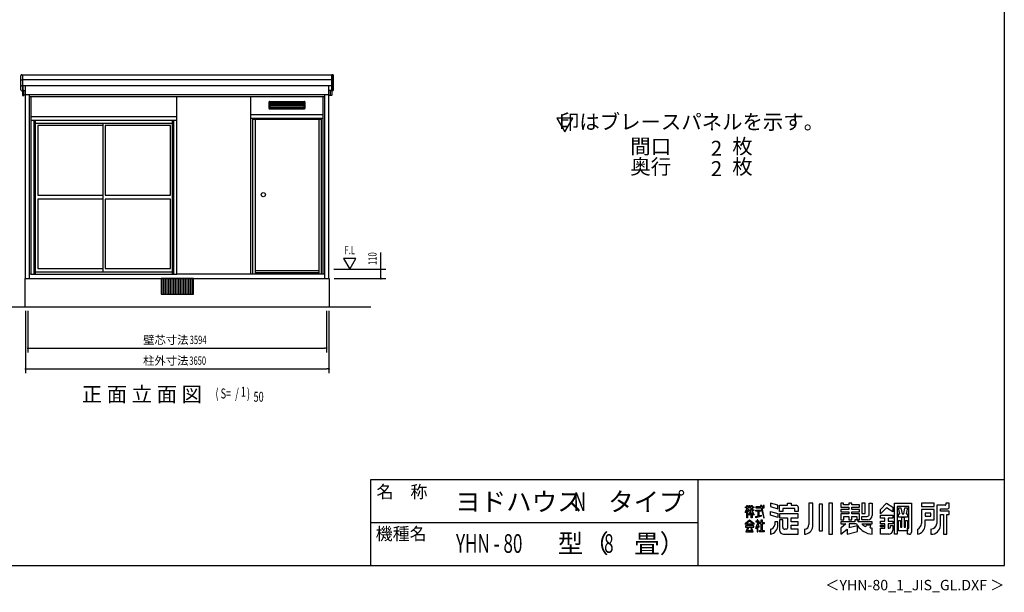
# Model space of a CAD drawing. Extents: x 543 to 20478, y 194 to 14052.
# Drawn here: x 8625 to 20478, y 194 to 7088 of the extents above; entities that cross this region are included whole.
import ezdxf
from ezdxf.enums import TextEntityAlignment as Align

# ---------------------------------------------------------------- set-up
doc = ezdxf.new("R2010")
doc.units = 0
doc.header["$LTSCALE"] = 50
for name, color, linetype in [('FILENAME', 7, 'CONTINUOUS'), ('HIKIDASHI', 6, 'CONTINUOUS'), ('KANKIKO', 6, 'CONTINUOUS'), ('NAME', 20, 'CONTINUOUS'), ('SUNPOU', 4, 'CONTINUOUS'), ('U1', 3, 'CONTINUOUS'), ('U2', 4, 'CONTINUOUS'), ('U3', 6, 'CONTINUOUS'), ('WAKUMOJI-01', 130, 'CONTINUOUS'), ('WAKUSEN-01', 50, 'CONTINUOUS'), ('WAKUSEN-02', 130, 'CONTINUOUS'), ('YODOROGO', 130, 'CONTINUOUS'), ('止まり', 4, 'CONTINUOUS'), ('注記ブレ-スパネ', 3, 'CONTINUOUS'), ('鼻隠し前', 3, 'CONTINUOUS'), ('鼻隠し後', 3, 'CONTINUOUS')]:
    doc.layers.add(name, color=color, linetype=linetype)
doc.styles.add('00', font='ROMANS', dxfattribs={"width": 0.666667, "bigfont": 'BIGFONT'})
doc.styles.add('01', font='ROMANS', dxfattribs={"height": 3, "bigfont": 'BIGFONT'})
doc.styles.add('FILENAME', font='romans', dxfattribs={"height": 125, "bigfont": 'bigfont'})
doc.styles.add('WAKUMOJI', font='SIMPLEX', dxfattribs={"height": 3, "bigfont": 'BIGFONT'})

msp = doc.modelspace()

# ---------------------------------------------------------------- linework, layer by layer
at = {"layer": 'KANKIKO'}
for p, q in [((10716, 3973), (10326, 3973)), ((10326, 3973), (10326, 3783)), ((10341, 3783), (10341, 3973)), ((10361, 3783), (10361, 3973)), ((10381, 3783), (10381, 3973)), ((10401, 3783), (10401, 3973)), ((10421, 3783), (10421, 3973)), ((10441, 3783), (10441, 3973)), ((10461, 3783), (10461, 3973)), ((10481, 3783), (10481, 3973)), ((10501, 3783), (10501, 3973)), ((10521, 3783), (10521, 3973)), ((10541, 3783), (10541, 3973)), ((10561, 3783), (10561, 3973)), ((10581, 3783), (10581, 3973)), ((10601, 3783), (10601, 3973)), ((10621, 3783), (10621, 3973)), ((10641, 3783), (10641, 3973)), ((10661, 3783), (10661, 3973)), ((10681, 3783), (10681, 3973)), ((10701, 3783), (10701, 3973)), ((10716, 3783), (10716, 3973)), ((10326, 3783), (10716, 3783))]:
    msp.add_line(p, q, dxfattribs=at)
at = {"layer": 'SUNPOU'}
for p, q in [((12971, 4133), (12971, 4284)), ((12523, 4213), (12598, 4083)), ((12673, 4213), (12523, 4213)), ((12598, 4083), (12673, 4213)), ((12406, 4083), (13031, 4083)), ((12971, 4108), (12971, 4133)), ((12971, 4096), (12971, 4108)), ((12971, 3998), (12971, 4083)), ((12411, 3973), (13031, 3973)), ((12971, 3986), (12971, 3998)), ((2514, 3633), (12852, 3633)), ((8696, 3583), (8696, 2833)), ((8723, 3583), (8723, 3083)), ((12319, 3583), (12319, 3083)), ((12346, 3583), (12346, 2833)), ((8735, 3133), (8748, 3133)), ((8748, 3133), (12294, 3133)), ((12306, 3133), (12294, 3133)), ((8708, 2883), (8721, 2883)), ((8721, 2883), (12321, 2883)), ((12333, 2883), (12321, 2883))]:
    msp.add_line(p, q, dxfattribs=at)
for centre, start, end in [((12971, 4083), 90, 270), ((12971, 4083), 270, 90), ((12971, 3973), 90, 270), ((12971, 3973), 270, 90), ((8723, 3133), 0, 180), ((8723, 3133), 180, 0), ((12319, 3133), 0, 180), ((12319, 3133), 180, 0), ((8696, 2883), 0, 180), ((8696, 2883), 180, 0), ((12346, 2883), 0, 180), ((12346, 2883), 180, 0)]:
    msp.add_arc(centre, 6.25, start, end, dxfattribs=at)
at = {"layer": 'U1'}
for p, q in [((8639, 6305), (8639, 6414)), ((8651, 6426), (8661, 6426)), ((8661, 6234), (8661, 6426)), ((12381, 6234), (12381, 6426)), ((12391, 6426), (12381, 6426)), ((12403, 6305), (12403, 6414)), ((8639, 6366), (8661, 6366)), ((8639, 6245), (8639, 6306)), ((8651, 6293), (8661, 6293)), ((8696, 3973), (8696, 6294)), ((12346, 3973), (12346, 6294)), ((12403, 6366), (12381, 6366)), ((12391, 6293), (12381, 6293)), ((12403, 6245), (12403, 6306)), ((8651, 6233), (8658, 6233)), ((8696, 6187), (12346, 6187)), ((8744, 3973), (8744, 6187)), ((8744, 6165), (12298, 6165)), ((8764, 4025), (8764, 6165)), ((10516, 4025), (10516, 6165)), ((11406, 4028), (11406, 6165)), ((12278, 4028), (12278, 6165)), ((12298, 3973), (12298, 6187)), ((12391, 6233), (12383, 6233)), ((8764, 5922), (10517, 5922)), ((8764, 5877), (10517, 5877)), ((8800, 4025), (8800, 5877)), ((8816, 4025), (8816, 5877)), ((8816, 5844), (10465, 5844)), ((10465, 4025), (10465, 5877)), ((10481, 4025), (10481, 5877)), ((8816, 4051), (10465, 4051)), ((8691, 3973), (12351, 3973)), ((8691, 3633), (8691, 3973)), ((8744, 4028), (8764, 4028)), ((8764, 4025), (10517, 4025)), ((10516, 4028), (12298, 4028)), ((12351, 3973), (12351, 3633))]:
    msp.add_line(p, q, dxfattribs=at)
for centre, start, end in [((8651, 6414), 90, 180), ((12391, 6414), 0, 90), ((8651, 6305), 180, 270), ((12391, 6305), 270, 0), ((8651, 6245), 180, 270), ((12391, 6245), 270, 0)]:
    msp.add_arc(centre, 12, start, end, dxfattribs=at)
at = {"layer": 'U2'}
for p, q in [((11626, 6018), (11626, 6098)), ((11631, 6103), (12051, 6103)), ((11638, 6025), (11638, 6091)), ((11638, 6091), (12044, 6091)), ((11638, 6074), (12044, 6074)), ((11638, 6058), (12044, 6058)), ((12044, 6091), (12044, 6025)), ((12056, 6098), (12056, 6018)), ((11405, 5945), (12278, 5945)), ((12051, 6013), (11631, 6013)), ((11638, 6041), (12044, 6041)), ((12044, 6025), (11638, 6025)), ((11405, 5903), (12278, 5903)), ((11433, 4028), (11433, 5903)), ((11433, 5890), (12259, 5890)), ((11463, 4028), (11463, 5890)), ((12229, 4028), (12229, 5890)), ((12259, 4028), (12259, 5903)), ((11463, 4068), (12229, 4068)), ((11463, 4043), (12229, 4043))]:
    msp.add_line(p, q, dxfattribs=at)
msp.add_circle((11557, 4981), 25, dxfattribs=at)
for centre, start, end in [((11631, 6098), 90, 180), ((12051, 6098), 0, 90), ((11631, 6018), 180, 270), ((12051, 6018), 270, 0)]:
    msp.add_arc(centre, 5, start, end, dxfattribs=at)
at = {"layer": 'U3'}
for p, q in [((9625, 5814), (8841, 5814)), ((8841, 5814), (8841, 4976)), ((9625, 5844), (9625, 4051)), ((9655, 5814), (9655, 4976)), ((10440, 5814), (9655, 5814)), ((10440, 4976), (10440, 5814)), ((8841, 4976), (9625, 4976)), ((9625, 4926), (8841, 4926)), ((8841, 4926), (8841, 4091)), ((9655, 4976), (10440, 4976)), ((9655, 4926), (9655, 4091)), ((10440, 4926), (9655, 4926)), ((10440, 4091), (10440, 4926)), ((8841, 4091), (9625, 4091)), ((9655, 4091), (10440, 4091))]:
    msp.add_line(p, q, dxfattribs=at)
at = {"layer": 'WAKUSEN-01'}
for p, q in [((20478, 517), (20478, 14052)), ((12850, 1552), (20478, 1552)), ((12850, 1552), (20478, 1552)), ((12850, 1552), (20478, 1552)), ((12850, 517), (12850, 1552)), ((543, 517), (20478, 517))]:
    msp.add_line(p, q, dxfattribs=at)
at = {"layer": 'WAKUSEN-02'}
for p, q in [((16792, 517), (16792, 1552)), ((12850, 1035), (16792, 1035)), ((12850, 1035), (16792, 1035)), ((12850, 1035), (16792, 1035))]:
    msp.add_line(p, q, dxfattribs=at)
at = {"layer": 'YODOROGO'}
for p, q in [((17361, 1222), (17376, 1222)), ((17361, 1212), (17361, 1222)), ((17361, 1222), (17376, 1222)), ((17361, 1212), (17361, 1222)), ((17361, 1222), (17376, 1222)), ((17361, 1212), (17361, 1222)), ((17376, 1212), (17361, 1212)), ((17376, 1212), (17361, 1212)), ((17376, 1212), (17361, 1212)), ((17361, 1162), (17376, 1197)), ((17361, 1162), (17376, 1197)), ((17361, 1162), (17376, 1197)), ((17376, 1237), (17386, 1237)), ((17376, 1222), (17376, 1237)), ((17376, 1237), (17386, 1237)), ((17376, 1222), (17376, 1237)), ((17376, 1237), (17386, 1237)), ((17376, 1222), (17376, 1237)), ((17376, 1197), (17376, 1212)), ((17376, 1197), (17376, 1212)), ((17376, 1197), (17376, 1212)), ((17386, 1237), (17386, 1222)), ((17386, 1237), (17386, 1222)), ((17386, 1237), (17386, 1222)), ((17386, 1222), (17406, 1222)), ((17386, 1222), (17406, 1222)), ((17386, 1222), (17406, 1222)), ((17386, 1212), (17386, 1199)), ((17431, 1212), (17386, 1212)), ((17386, 1212), (17386, 1199)), ((17431, 1212), (17386, 1212)), ((17386, 1212), (17386, 1199)), ((17431, 1212), (17386, 1212)), ((17386, 1199), (17401, 1177)), ((17386, 1199), (17401, 1177)), ((17386, 1199), (17401, 1177)), ((17406, 1237), (17416, 1237)), ((17406, 1222), (17406, 1237)), ((17406, 1237), (17416, 1237)), ((17406, 1222), (17406, 1237)), ((17406, 1237), (17416, 1237)), ((17406, 1222), (17406, 1237)), ((17411, 1188), (17431, 1188)), ((17411, 1178), (17411, 1188)), ((17411, 1188), (17431, 1188)), ((17411, 1178), (17411, 1188)), ((17411, 1188), (17431, 1188)), ((17411, 1178), (17411, 1188)), ((17416, 1237), (17416, 1222)), ((17416, 1237), (17416, 1222)), ((17416, 1237), (17416, 1222)), ((17416, 1222), (17431, 1222)), ((17416, 1222), (17431, 1222)), ((17416, 1222), (17431, 1222)), ((17431, 1237), (17441, 1237)), ((17431, 1222), (17431, 1237)), ((17431, 1237), (17441, 1237)), ((17431, 1222), (17431, 1237)), ((17431, 1237), (17441, 1237)), ((17431, 1222), (17431, 1237)), ((17431, 1188), (17431, 1212)), ((17431, 1188), (17431, 1212)), ((17431, 1188), (17431, 1212)), ((17441, 1237), (17441, 1222)), ((17441, 1237), (17441, 1222)), ((17441, 1237), (17441, 1222)), ((17441, 1222), (17461, 1222)), ((17441, 1222), (17461, 1222)), ((17441, 1222), (17461, 1222)), ((17441, 1212), (17441, 1188)), ((17461, 1212), (17441, 1212)), ((17441, 1212), (17441, 1188)), ((17461, 1212), (17441, 1212)), ((17441, 1212), (17441, 1188)), ((17461, 1212), (17441, 1212)), ((17441, 1188), (17461, 1188)), ((17441, 1188), (17461, 1188)), ((17441, 1188), (17461, 1188)), ((17461, 1222), (17461, 1212)), ((17461, 1222), (17461, 1212)), ((17461, 1222), (17461, 1212)), ((17461, 1188), (17461, 1178)), ((17461, 1188), (17461, 1178)), ((17461, 1188), (17461, 1178)), ((17486, 1222), (17486, 1212)), ((17548, 1222), (17486, 1222)), ((17486, 1222), (17486, 1212)), ((17548, 1222), (17486, 1222)), ((17486, 1222), (17486, 1212)), ((17548, 1222), (17486, 1222)), ((17486, 1212), (17550, 1212)), ((17486, 1212), (17550, 1212)), ((17486, 1212), (17550, 1212)), ((17544, 1237), (17548, 1222)), ((17557, 1237), (17544, 1237)), ((17544, 1237), (17548, 1222)), ((17557, 1237), (17544, 1237)), ((17544, 1237), (17548, 1222)), ((17557, 1237), (17544, 1237)), ((17550, 1212), (17581, 1092)), ((17550, 1212), (17581, 1092)), ((17550, 1212), (17581, 1092)), ((17560, 1222), (17557, 1237)), ((17560, 1222), (17557, 1237)), ((17560, 1222), (17557, 1237)), ((17576, 1222), (17560, 1222)), ((17576, 1222), (17560, 1222)), ((17576, 1222), (17560, 1222)), ((17562, 1212), (17586, 1212)), ((17586, 1092), (17562, 1212)), ((17562, 1212), (17586, 1212)), ((17586, 1092), (17562, 1212)), ((17562, 1212), (17586, 1212)), ((17586, 1092), (17562, 1212)), ((17576, 1237), (17576, 1222)), ((17586, 1237), (17576, 1237)), ((17576, 1237), (17576, 1222)), ((17586, 1237), (17576, 1237)), ((17576, 1237), (17576, 1222)), ((17586, 1237), (17576, 1237)), ((17586, 1222), (17586, 1237)), ((17586, 1222), (17586, 1237)), ((17586, 1222), (17586, 1237)), ((17586, 1212), (17586, 1222)), ((17586, 1212), (17586, 1222)), ((17586, 1212), (17586, 1222)), ((17751, 1241), (17661, 1267)), ((17661, 1267), (17661, 1225)), ((17751, 1241), (17661, 1267)), ((17661, 1267), (17661, 1225)), ((17751, 1241), (17661, 1267)), ((17661, 1267), (17661, 1225)), ((17661, 1225), (17751, 1198)), ((17661, 1225), (17751, 1198)), ((17661, 1225), (17751, 1198)), ((17751, 1198), (17751, 1241)), ((17751, 1198), (17751, 1241)), ((17751, 1198), (17751, 1241)), ((17771, 1242), (17866, 1242)), ((17771, 1167), (17771, 1242)), ((17771, 1242), (17866, 1242)), ((17771, 1167), (17771, 1242)), ((17771, 1242), (17866, 1242)), ((17771, 1167), (17771, 1242)), ((17956, 1202), (17811, 1202)), ((17811, 1202), (17811, 1167)), ((17956, 1202), (17811, 1202)), ((17811, 1202), (17811, 1167)), ((17956, 1202), (17811, 1202)), ((17811, 1202), (17811, 1167)), ((17866, 1267), (17911, 1267)), ((17866, 1242), (17866, 1267)), ((17866, 1267), (17911, 1267)), ((17866, 1242), (17866, 1267)), ((17866, 1267), (17911, 1267)), ((17866, 1242), (17866, 1267)), ((17911, 1267), (17911, 1242)), ((17911, 1267), (17911, 1242)), ((17911, 1267), (17911, 1242)), ((17911, 1242), (17971, 1242)), ((17911, 1242), (17971, 1242)), ((17911, 1242), (17971, 1242)), ((17956, 1167), (17956, 1202)), ((17956, 1167), (17956, 1202)), ((17956, 1167), (17956, 1202)), ((17996, 1217), (17996, 1167)), ((17996, 1217), (17996, 1167)), ((17996, 1217), (17996, 1167)), ((18126, 1267), (18126, 1012)), ((18171, 1267), (18126, 1267)), ((18126, 1267), (18126, 1012)), ((18171, 1267), (18126, 1267)), ((18126, 1267), (18126, 1012)), ((18171, 1267), (18126, 1267)), ((18171, 987), (18171, 1267)), ((18171, 987), (18171, 1267)), ((18171, 987), (18171, 1267)), ((18249, 1255), (18249, 932)), ((18289, 1255), (18249, 1255)), ((18249, 1255), (18249, 932)), ((18289, 1255), (18249, 1255)), ((18249, 1255), (18249, 932)), ((18289, 1255), (18249, 1255)), ((18289, 932), (18289, 1255)), ((18289, 932), (18289, 1255)), ((18289, 932), (18289, 1255)), ((18366, 1267), (18366, 892)), ((18411, 1267), (18366, 1267)), ((18366, 1267), (18366, 892)), ((18411, 1267), (18366, 1267)), ((18366, 1267), (18366, 892)), ((18411, 1267), (18366, 1267)), ((18411, 892), (18411, 1267)), ((18411, 892), (18411, 1267)), ((18411, 892), (18411, 1267)), ((18511, 1267), (18511, 1217)), ((18541, 1267), (18511, 1267)), ((18511, 1267), (18511, 1217)), ((18541, 1267), (18511, 1267)), ((18511, 1267), (18511, 1217)), ((18541, 1267), (18511, 1267)), ((18511, 1217), (18604, 1217)), ((18511, 1217), (18604, 1217)), ((18511, 1217), (18604, 1217)), ((18511, 1192), (18511, 1162)), ((18604, 1192), (18511, 1192)), ((18511, 1192), (18511, 1162)), ((18604, 1192), (18511, 1192)), ((18511, 1192), (18511, 1162)), ((18604, 1192), (18511, 1192)), ((18541, 1247), (18541, 1267)), ((18541, 1247), (18541, 1267)), ((18541, 1247), (18541, 1267)), ((18604, 1247), (18541, 1247)), ((18604, 1247), (18541, 1247)), ((18604, 1247), (18541, 1247)), ((18604, 1267), (18604, 1247)), ((18644, 1267), (18604, 1267)), ((18604, 1267), (18604, 1247)), ((18644, 1267), (18604, 1267)), ((18604, 1267), (18604, 1247)), ((18644, 1267), (18604, 1267)), ((18604, 1217), (18604, 1192)), ((18604, 1217), (18604, 1192)), ((18604, 1217), (18604, 1192)), ((18644, 1247), (18644, 1267)), ((18644, 1247), (18644, 1267)), ((18644, 1247), (18644, 1267)), ((18736, 1247), (18644, 1247)), ((18736, 1247), (18644, 1247)), ((18736, 1247), (18644, 1247)), ((18644, 1217), (18736, 1217)), ((18644, 1192), (18644, 1217)), ((18644, 1217), (18736, 1217)), ((18644, 1192), (18644, 1217)), ((18644, 1217), (18736, 1217)), ((18644, 1192), (18644, 1217)), ((18736, 1192), (18644, 1192)), ((18736, 1192), (18644, 1192)), ((18736, 1192), (18644, 1192)), ((18736, 1217), (18736, 1247)), ((18736, 1217), (18736, 1247)), ((18736, 1217), (18736, 1247)), ((18736, 1162), (18736, 1192)), ((18736, 1162), (18736, 1192)), ((18736, 1162), (18736, 1192)), ((18801, 1267), (18764, 1267)), ((18764, 1267), (18764, 1142)), ((18801, 1267), (18764, 1267)), ((18764, 1267), (18764, 1142)), ((18801, 1267), (18764, 1267)), ((18764, 1267), (18764, 1142)), ((18801, 1142), (18801, 1267)), ((18801, 1142), (18801, 1267)), ((18801, 1142), (18801, 1267)), ((18851, 1267), (18886, 1267)), ((18851, 1132), (18851, 1267)), ((18851, 1267), (18886, 1267)), ((18851, 1132), (18851, 1267)), ((18851, 1267), (18886, 1267)), ((18851, 1132), (18851, 1267)), ((18886, 1267), (18886, 1117)), ((18886, 1267), (18886, 1117)), ((18886, 1267), (18886, 1117)), ((18989, 1192), (19061, 1267)), ((18989, 1192), (19061, 1267)), ((18989, 1192), (19061, 1267)), ((19061, 1212), (18989, 1137)), ((19061, 1212), (18989, 1137)), ((19061, 1212), (18989, 1137)), ((18989, 1137), (18989, 1192)), ((18989, 1137), (18989, 1192)), ((18989, 1137), (18989, 1192)), ((19061, 1267), (19136, 1217)), ((19061, 1267), (19136, 1217)), ((19061, 1267), (19136, 1217)), ((19136, 1162), (19061, 1212)), ((19136, 1162), (19061, 1212)), ((19136, 1162), (19061, 1212)), ((19136, 1217), (19136, 1162)), ((19136, 1217), (19136, 1162)), ((19136, 1217), (19136, 1162)), ((19154, 892), (19154, 1267)), ((19154, 1267), (19359, 1267)), ((19154, 892), (19154, 1267)), ((19154, 1267), (19359, 1267)), ((19154, 892), (19154, 1267)), ((19154, 1267), (19359, 1267)), ((19186, 1227), (19186, 892)), ((19329, 1227), (19186, 1227)), ((19186, 1227), (19186, 892)), ((19329, 1227), (19186, 1227)), ((19186, 1227), (19186, 892)), ((19329, 1227), (19186, 1227)), ((19202, 1212), (19232, 1212)), ((19219, 1137), (19202, 1212)), ((19202, 1212), (19232, 1212)), ((19219, 1137), (19202, 1212)), ((19202, 1212), (19232, 1212)), ((19219, 1137), (19202, 1212)), ((19232, 1212), (19249, 1137)), ((19232, 1212), (19249, 1137)), ((19232, 1212), (19249, 1137)), ((19266, 1137), (19282, 1212)), ((19266, 1137), (19282, 1212)), ((19266, 1137), (19282, 1212)), ((19282, 1212), (19312, 1212)), ((19282, 1212), (19312, 1212)), ((19282, 1212), (19312, 1212)), ((19312, 1212), (19296, 1137)), ((19312, 1212), (19296, 1137)), ((19312, 1212), (19296, 1137)), ((19329, 967), (19329, 1227)), ((19329, 967), (19329, 1227)), ((19329, 967), (19329, 1227)), ((19359, 1267), (19359, 917)), ((19359, 1267), (19359, 917)), ((19359, 1267), (19359, 917)), ((19634, 1267), (19479, 1267)), ((19479, 1267), (19479, 1227)), ((19634, 1267), (19479, 1267)), ((19479, 1267), (19479, 1227)), ((19634, 1267), (19479, 1267)), ((19479, 1267), (19479, 1227)), ((19479, 1227), (19634, 1227)), ((19479, 1227), (19634, 1227)), ((19479, 1227), (19634, 1227)), ((19634, 1192), (19479, 1192)), ((19479, 1192), (19479, 1022)), ((19634, 1192), (19479, 1192)), ((19479, 1192), (19479, 1022)), ((19634, 1192), (19479, 1192)), ((19479, 1192), (19479, 1022)), ((19634, 1227), (19634, 1267)), ((19634, 1227), (19634, 1267)), ((19634, 1227), (19634, 1267)), ((19634, 1067), (19634, 1192)), ((19634, 1067), (19634, 1192)), ((19634, 1067), (19634, 1192)), ((19664, 1242), (19664, 1022)), ((19764, 1242), (19664, 1242)), ((19664, 1242), (19664, 1022)), ((19764, 1242), (19664, 1242)), ((19664, 1242), (19664, 1022)), ((19764, 1242), (19664, 1242)), ((19709, 1197), (19789, 1197)), ((19709, 1172), (19709, 1197)), ((19709, 1197), (19789, 1197)), ((19709, 1172), (19709, 1197)), ((19709, 1197), (19789, 1197)), ((19709, 1172), (19709, 1197)), ((19774, 1267), (19774, 1252)), ((19814, 1267), (19774, 1267)), ((19774, 1267), (19774, 1252)), ((19814, 1267), (19774, 1267)), ((19774, 1267), (19774, 1252)), ((19814, 1267), (19774, 1267)), ((19814, 1222), (19814, 1267)), ((19814, 1222), (19814, 1267)), ((19814, 1222), (19814, 1267)), ((17376, 1182), (17361, 1152)), ((17376, 1182), (17361, 1152)), ((17376, 1182), (17361, 1152)), ((17361, 1152), (17361, 1162)), ((17361, 1152), (17361, 1162)), ((17361, 1152), (17361, 1162)), ((17361, 1027), (17411, 1067)), ((17361, 1027), (17411, 1067)), ((17361, 1027), (17411, 1067)), ((17376, 1092), (17376, 1182)), ((17376, 1092), (17376, 1182)), ((17376, 1092), (17376, 1182)), ((17386, 1092), (17376, 1092)), ((17386, 1092), (17376, 1092)), ((17386, 1092), (17376, 1092)), ((17386, 1184), (17386, 1092)), ((17401, 1167), (17386, 1184)), ((17386, 1184), (17386, 1092)), ((17401, 1167), (17386, 1184)), ((17386, 1184), (17386, 1092)), ((17401, 1167), (17386, 1184)), ((17401, 1177), (17401, 1167)), ((17401, 1177), (17401, 1167)), ((17401, 1177), (17401, 1167)), ((17406, 1133), (17431, 1175)), ((17406, 1133), (17431, 1175)), ((17406, 1133), (17431, 1175)), ((17431, 1155), (17406, 1123)), ((17431, 1155), (17406, 1123)), ((17431, 1155), (17406, 1123)), ((17406, 1123), (17406, 1133)), ((17406, 1123), (17406, 1133)), ((17406, 1123), (17406, 1133)), ((17431, 1178), (17411, 1178)), ((17431, 1178), (17411, 1178)), ((17431, 1178), (17411, 1178)), ((17411, 1067), (17461, 1027)), ((17411, 1067), (17461, 1027)), ((17411, 1067), (17461, 1027)), ((17431, 1175), (17431, 1178)), ((17431, 1175), (17431, 1178)), ((17431, 1175), (17431, 1178)), ((17431, 1092), (17431, 1155)), ((17431, 1092), (17431, 1155)), ((17431, 1092), (17431, 1155)), ((17441, 1092), (17431, 1092)), ((17441, 1092), (17431, 1092)), ((17441, 1092), (17431, 1092)), ((17441, 1178), (17441, 1176)), ((17461, 1178), (17441, 1178)), ((17441, 1178), (17441, 1176)), ((17461, 1178), (17441, 1178)), ((17441, 1178), (17441, 1176)), ((17461, 1178), (17441, 1178)), ((17441, 1176), (17461, 1133)), ((17441, 1176), (17461, 1133)), ((17441, 1176), (17461, 1133)), ((17441, 1156), (17441, 1092)), ((17461, 1123), (17441, 1156)), ((17441, 1156), (17441, 1092)), ((17461, 1123), (17441, 1156)), ((17441, 1156), (17441, 1092)), ((17461, 1123), (17441, 1156)), ((17461, 1133), (17461, 1123)), ((17461, 1133), (17461, 1123)), ((17461, 1133), (17461, 1123)), ((17486, 1183), (17549, 1183)), ((17486, 1170), (17486, 1183)), ((17486, 1183), (17549, 1183)), ((17486, 1170), (17486, 1183)), ((17486, 1183), (17549, 1183)), ((17486, 1170), (17486, 1183)), ((17514, 1170), (17486, 1170)), ((17514, 1170), (17486, 1170)), ((17514, 1170), (17486, 1170)), ((17486, 1107), (17514, 1115)), ((17486, 1107), (17514, 1115)), ((17486, 1107), (17514, 1115)), ((17549, 1110), (17486, 1092)), ((17549, 1110), (17486, 1092)), ((17549, 1110), (17486, 1092)), ((17486, 1092), (17486, 1107)), ((17486, 1092), (17486, 1107)), ((17486, 1092), (17486, 1107)), ((17501, 1067), (17501, 1052)), ((17511, 1067), (17501, 1067)), ((17501, 1067), (17501, 1052)), ((17501, 1067), (17501, 1067)), ((17511, 1067), (17501, 1067)), ((17501, 1067), (17501, 1052)), ((17501, 1067), (17501, 1067)), ((17511, 1067), (17501, 1067)), ((17511, 1052), (17511, 1067)), ((17511, 1052), (17511, 1067)), ((17511, 1052), (17511, 1067)), ((17514, 1115), (17514, 1170)), ((17514, 1115), (17514, 1170)), ((17514, 1115), (17514, 1170)), ((17521, 1170), (17521, 1117)), ((17549, 1170), (17521, 1170)), ((17521, 1170), (17521, 1117)), ((17549, 1170), (17521, 1170)), ((17521, 1170), (17521, 1117)), ((17549, 1170), (17521, 1170)), ((17521, 1117), (17549, 1124)), ((17521, 1117), (17549, 1124)), ((17521, 1117), (17549, 1124)), ((17549, 1183), (17549, 1170)), ((17549, 1183), (17549, 1170)), ((17549, 1183), (17549, 1170)), ((17549, 1124), (17549, 1110)), ((17549, 1124), (17549, 1110)), ((17549, 1124), (17549, 1110)), ((17551, 1035), (17551, 1067)), ((17551, 1067), (17561, 1067)), ((17551, 1035), (17551, 1067)), ((17551, 1067), (17561, 1067)), ((17551, 1035), (17551, 1067)), ((17551, 1067), (17561, 1067)), ((17561, 1067), (17561, 1035)), ((17561, 1067), (17561, 1035)), ((17561, 1067), (17561, 1035)), ((17581, 1092), (17586, 1092)), ((17581, 1092), (17586, 1092)), ((17581, 1092), (17586, 1092)), ((17661, 1167), (17751, 1141)), ((17661, 1122), (17661, 1167)), ((17661, 1167), (17751, 1141)), ((17661, 1122), (17661, 1167)), ((17661, 1167), (17751, 1141)), ((17661, 1122), (17661, 1167)), ((17751, 1096), (17661, 1122)), ((17751, 1096), (17661, 1122)), ((17751, 1096), (17661, 1122)), ((17751, 1141), (17751, 1096)), ((17751, 1141), (17751, 1096)), ((17751, 1141), (17751, 1096)), ((17811, 1167), (17771, 1167)), ((17811, 1167), (17771, 1167)), ((17811, 1167), (17771, 1167)), ((17996, 1137), (17771, 1137)), ((17771, 1137), (17771, 1092)), ((17996, 1137), (17771, 1137)), ((17771, 1137), (17771, 1092)), ((17996, 1137), (17771, 1137)), ((17771, 1137), (17771, 1092)), ((17771, 1092), (17866, 1092)), ((17771, 1092), (17866, 1092)), ((17771, 1092), (17866, 1092)), ((17771, 1067), (17771, 942)), ((17811, 1067), (17771, 1067)), ((17771, 1067), (17771, 942)), ((17811, 1067), (17771, 1067)), ((17771, 1067), (17771, 942)), ((17811, 1067), (17771, 1067)), ((17811, 977), (17811, 1067)), ((17811, 977), (17811, 1067)), ((17811, 977), (17811, 1067)), ((17866, 1092), (17866, 967)), ((17866, 1092), (17866, 967)), ((17866, 1092), (17866, 967)), ((17911, 1042), (17911, 1092)), ((17911, 1092), (17996, 1092)), ((17911, 1042), (17911, 1092)), ((17911, 1092), (17996, 1092)), ((17911, 1042), (17911, 1092)), ((17911, 1092), (17996, 1092)), ((17996, 1167), (17956, 1167)), ((17996, 1167), (17956, 1167)), ((17996, 1167), (17956, 1167)), ((17996, 1092), (17996, 1137)), ((17996, 1092), (17996, 1137)), ((17996, 1092), (17996, 1137)), ((18511, 1162), (18604, 1162)), ((18511, 1162), (18604, 1162)), ((18511, 1162), (18604, 1162)), ((18511, 1137), (18511, 1067)), ((18604, 1137), (18511, 1137)), ((18511, 1137), (18511, 1067)), ((18604, 1137), (18511, 1137)), ((18511, 1137), (18511, 1067)), ((18604, 1137), (18511, 1137)), ((18511, 1067), (18546, 1067)), ((18511, 1067), (18546, 1067)), ((18511, 1067), (18546, 1067)), ((18546, 1067), (18546, 1107)), ((18546, 1107), (18604, 1107)), ((18546, 1067), (18546, 1107)), ((18546, 1107), (18604, 1107)), ((18546, 1067), (18546, 1107)), ((18546, 1107), (18604, 1107)), ((18604, 1162), (18604, 1137)), ((18604, 1162), (18604, 1137)), ((18604, 1162), (18604, 1137)), ((18604, 1107), (18604, 1067)), ((18604, 1107), (18604, 1067)), ((18604, 1107), (18604, 1067)), ((18604, 1067), (18644, 1067)), ((18604, 1067), (18644, 1067)), ((18604, 1067), (18644, 1067)), ((18644, 1162), (18736, 1162)), ((18644, 1137), (18644, 1162)), ((18644, 1162), (18736, 1162)), ((18644, 1137), (18644, 1162)), ((18644, 1162), (18736, 1162)), ((18644, 1137), (18644, 1162)), ((18736, 1137), (18644, 1137)), ((18736, 1137), (18644, 1137)), ((18736, 1137), (18644, 1137)), ((18644, 1107), (18701, 1107)), ((18644, 1067), (18644, 1107)), ((18644, 1107), (18701, 1107)), ((18644, 1067), (18644, 1107)), ((18644, 1107), (18701, 1107)), ((18644, 1067), (18644, 1107)), ((18719, 1067), (18679, 1067)), ((18719, 1067), (18679, 1067)), ((18679, 1067), (18679, 1042)), ((18679, 1067), (18679, 1042)), ((18719, 1067), (18679, 1067)), ((18719, 1067), (18679, 1067)), ((18679, 1067), (18679, 1042)), ((18679, 1067), (18679, 1042)), ((18719, 1067), (18679, 1067)), ((18719, 1067), (18679, 1067)), ((18679, 1067), (18679, 1042)), ((18679, 1067), (18679, 1042)), ((18701, 1107), (18701, 1067)), ((18701, 1107), (18701, 1067)), ((18701, 1107), (18701, 1067)), ((18701, 1067), (18736, 1067)), ((18701, 1067), (18736, 1067)), ((18701, 1067), (18736, 1067)), ((18719, 1042), (18719, 1067)), ((18719, 1042), (18719, 1067)), ((18719, 1042), (18719, 1067)), ((18719, 1042), (18719, 1067)), ((18719, 1042), (18719, 1067)), ((18719, 1042), (18719, 1067)), ((18736, 1067), (18736, 1137)), ((18736, 1067), (18736, 1137)), ((18736, 1067), (18736, 1137)), ((18764, 1142), (18801, 1142)), ((18764, 1142), (18801, 1142)), ((18764, 1142), (18801, 1142)), ((18764, 1107), (18826, 1107)), ((18764, 1067), (18764, 1107)), ((18764, 1107), (18826, 1107)), ((18764, 1067), (18764, 1107)), ((18764, 1107), (18826, 1107)), ((18764, 1067), (18764, 1107)), ((18836, 1067), (18764, 1067)), ((18836, 1067), (18764, 1067)), ((18836, 1067), (18764, 1067)), ((18989, 1122), (19136, 1122)), ((18989, 1085), (18989, 1122)), ((18989, 1122), (19136, 1122)), ((18989, 1085), (18989, 1122)), ((18989, 1122), (19136, 1122)), ((18989, 1085), (18989, 1122)), ((19041, 1085), (18989, 1085)), ((19041, 1085), (18989, 1085)), ((19041, 1085), (18989, 1085)), ((19041, 1050), (19041, 1085)), ((19041, 1050), (19041, 1085)), ((19041, 1050), (19041, 1085)), ((19136, 1085), (19081, 1085)), ((19081, 1085), (19081, 1050)), ((19136, 1085), (19081, 1085)), ((19081, 1085), (19081, 1050)), ((19136, 1085), (19081, 1085)), ((19081, 1085), (19081, 1050)), ((19136, 1122), (19136, 1085)), ((19136, 1122), (19136, 1085)), ((19136, 1122), (19136, 1085)), ((19202, 1137), (19219, 1137)), ((19202, 1097), (19202, 1137)), ((19202, 1137), (19219, 1137)), ((19202, 1097), (19202, 1137)), ((19202, 1137), (19219, 1137)), ((19202, 1097), (19202, 1137)), ((19312, 1097), (19202, 1097)), ((19312, 1097), (19202, 1097)), ((19312, 1097), (19202, 1097)), ((19245, 977), (19245, 1097)), ((19245, 1097), (19270, 1097)), ((19245, 977), (19245, 1097)), ((19245, 1097), (19270, 1097)), ((19245, 977), (19245, 1097)), ((19245, 1097), (19270, 1097)), ((19249, 1137), (19266, 1137)), ((19249, 1137), (19266, 1137)), ((19249, 1137), (19266, 1137)), ((19270, 1097), (19270, 977)), ((19270, 1097), (19270, 977)), ((19270, 1097), (19270, 977)), ((19296, 1137), (19312, 1137)), ((19296, 1137), (19312, 1137)), ((19296, 1137), (19312, 1137)), ((19312, 1137), (19312, 1097)), ((19312, 1137), (19312, 1097)), ((19312, 1137), (19312, 1097)), ((19524, 1147), (19524, 1112)), ((19594, 1147), (19524, 1147)), ((19524, 1147), (19524, 1112)), ((19594, 1147), (19524, 1147)), ((19524, 1147), (19524, 1112)), ((19594, 1147), (19524, 1147)), ((19524, 1112), (19594, 1112)), ((19524, 1112), (19594, 1112)), ((19524, 1112), (19594, 1112)), ((19524, 997), (19524, 1067)), ((19524, 1067), (19634, 1067)), ((19524, 997), (19524, 1067)), ((19524, 1067), (19634, 1067)), ((19524, 997), (19524, 1067)), ((19524, 1067), (19634, 1067)), ((19594, 1112), (19594, 1147)), ((19594, 1112), (19594, 1147)), ((19594, 1112), (19594, 1147)), ((19814, 1172), (19709, 1172)), ((19814, 1172), (19709, 1172)), ((19814, 1172), (19709, 1172)), ((19709, 997), (19709, 1132)), ((19709, 1132), (19744, 1132)), ((19709, 997), (19709, 1132)), ((19709, 1132), (19744, 1132)), ((19709, 997), (19709, 1132)), ((19709, 1132), (19744, 1132)), ((19744, 1132), (19744, 892)), ((19744, 1132), (19744, 892)), ((19744, 1132), (19744, 892)), ((19784, 892), (19784, 1132)), ((19784, 1132), (19814, 1132)), ((19784, 892), (19784, 1132)), ((19784, 1132), (19814, 1132)), ((19784, 892), (19784, 1132)), ((19784, 1132), (19814, 1132)), ((19814, 1132), (19814, 1172)), ((19814, 1132), (19814, 1172)), ((19814, 1132), (19814, 1172)), ((17411, 1052), (17361, 1012)), ((17411, 1052), (17361, 1012)), ((17411, 1052), (17361, 1012)), ((17361, 1012), (17361, 1027)), ((17361, 1012), (17361, 1027)), ((17361, 1012), (17361, 1027)), ((17361, 993), (17361, 980)), ((17461, 993), (17361, 993)), ((17361, 993), (17361, 980)), ((17461, 993), (17361, 993)), ((17361, 993), (17361, 980)), ((17461, 993), (17361, 993)), ((17361, 980), (17390, 980)), ((17361, 980), (17390, 980)), ((17361, 980), (17390, 980)), ((17390, 980), (17366, 922)), ((17390, 980), (17366, 922)), ((17390, 980), (17366, 922)), ((17381, 1005), (17381, 1020)), ((17381, 1020), (17441, 1020)), ((17381, 1005), (17381, 1020)), ((17381, 1020), (17441, 1020)), ((17381, 1005), (17381, 1020)), ((17381, 1020), (17441, 1020)), ((17441, 1005), (17381, 1005)), ((17441, 1005), (17381, 1005)), ((17441, 1005), (17381, 1005)), ((17385, 935), (17403, 980)), ((17385, 935), (17403, 980)), ((17385, 935), (17403, 980)), ((17403, 980), (17461, 980)), ((17403, 980), (17461, 980)), ((17403, 980), (17461, 980)), ((17461, 1012), (17411, 1052)), ((17461, 1012), (17411, 1052)), ((17461, 1012), (17411, 1052)), ((17428, 960), (17439, 935)), ((17438, 960), (17428, 960)), ((17428, 960), (17439, 935)), ((17438, 960), (17428, 960)), ((17428, 960), (17439, 935)), ((17438, 960), (17428, 960)), ((17456, 922), (17438, 960)), ((17456, 922), (17438, 960)), ((17456, 922), (17438, 960)), ((17441, 1020), (17441, 1005)), ((17441, 1020), (17441, 1005)), ((17441, 1020), (17441, 1005)), ((17461, 1027), (17461, 1012)), ((17461, 1027), (17461, 1012)), ((17461, 1027), (17461, 1012)), ((17461, 980), (17461, 993)), ((17461, 980), (17461, 993)), ((17461, 980), (17461, 993)), ((17486, 1052), (17486, 1042)), ((17501, 1052), (17486, 1052)), ((17486, 1052), (17486, 1042)), ((17501, 1052), (17486, 1052)), ((17486, 1052), (17486, 1042)), ((17501, 1052), (17486, 1052)), ((17516, 1042), (17486, 973)), ((17486, 1042), (17516, 1042)), ((17516, 1042), (17486, 973)), ((17486, 1042), (17516, 1042)), ((17516, 1042), (17486, 973)), ((17486, 1042), (17516, 1042)), ((17486, 958), (17501, 988)), ((17486, 958), (17501, 988)), ((17486, 958), (17501, 988)), ((17486, 973), (17486, 958)), ((17486, 973), (17486, 958)), ((17486, 973), (17486, 958)), ((17501, 988), (17501, 922)), ((17501, 988), (17501, 922)), ((17501, 988), (17501, 922)), ((17526, 1052), (17511, 1052)), ((17526, 1052), (17511, 1052)), ((17526, 1052), (17511, 1052)), ((17511, 991), (17526, 977)), ((17511, 922), (17511, 991)), ((17511, 991), (17526, 977)), ((17511, 922), (17511, 991)), ((17511, 991), (17526, 977)), ((17511, 922), (17511, 991)), ((17513, 1007), (17526, 1037)), ((17513, 1007), (17526, 1037)), ((17513, 1007), (17526, 1037)), ((17526, 989), (17513, 1007)), ((17526, 989), (17513, 1007)), ((17526, 989), (17513, 1007)), ((17526, 1037), (17526, 1052)), ((17526, 1037), (17526, 1052)), ((17526, 1037), (17526, 1052)), ((17526, 977), (17526, 989)), ((17526, 977), (17526, 989)), ((17526, 977), (17526, 989)), ((17531, 1035), (17551, 1035)), ((17531, 1020), (17531, 1035)), ((17531, 1035), (17551, 1035)), ((17531, 1020), (17531, 1035)), ((17531, 1035), (17551, 1035)), ((17531, 1020), (17531, 1035)), ((17551, 1020), (17531, 1020)), ((17551, 1020), (17531, 1020)), ((17551, 1020), (17531, 1020)), ((17551, 937), (17551, 1020)), ((17551, 937), (17551, 1020)), ((17551, 937), (17551, 1020)), ((17561, 1035), (17586, 1035)), ((17561, 1035), (17586, 1035)), ((17561, 1035), (17586, 1035)), ((17561, 1020), (17561, 937)), ((17586, 1020), (17561, 1020)), ((17561, 1020), (17561, 937)), ((17586, 1020), (17561, 1020)), ((17561, 1020), (17561, 937)), ((17586, 1020), (17561, 1020)), ((17586, 1035), (17586, 1020)), ((17586, 1035), (17586, 1020)), ((17586, 1035), (17586, 1020)), ((17661, 952), (17661, 892)), ((17661, 952), (17661, 892)), ((17661, 952), (17661, 892)), ((17751, 1042), (17716, 1042)), ((17716, 1042), (17716, 1007)), ((17751, 1042), (17716, 1042)), ((17716, 1042), (17716, 1007)), ((17751, 1042), (17716, 1042)), ((17716, 1042), (17716, 1007)), ((17751, 1007), (17751, 1042)), ((17751, 1007), (17751, 1042)), ((17751, 1007), (17751, 1042)), ((17851, 952), (17836, 952)), ((17851, 952), (17836, 952)), ((17851, 952), (17836, 952)), ((17996, 1042), (17911, 1042)), ((17996, 1042), (17911, 1042)), ((17996, 1042), (17911, 1042)), ((17911, 1002), (17996, 1002)), ((17911, 952), (17911, 1002)), ((17911, 1002), (17996, 1002)), ((17911, 952), (17911, 1002)), ((17911, 1002), (17996, 1002)), ((17911, 952), (17911, 1002)), ((17996, 952), (17911, 952)), ((17996, 952), (17911, 952)), ((17996, 952), (17911, 952)), ((17996, 1002), (17996, 1042)), ((17996, 1002), (17996, 1042)), ((17996, 1002), (17996, 1042)), ((17996, 892), (17996, 952)), ((17996, 892), (17996, 952)), ((17996, 892), (17996, 952)), ((18071, 952), (18071, 892)), ((18071, 952), (18071, 892)), ((18071, 952), (18071, 892)), ((18511, 1042), (18511, 1017)), ((18679, 1042), (18511, 1042)), ((18511, 1042), (18511, 1017)), ((18679, 1042), (18511, 1042)), ((18511, 1042), (18511, 1017)), ((18679, 1042), (18511, 1042)), ((18511, 1042), (18511, 1017)), ((18679, 1042), (18511, 1042)), ((18511, 1042), (18511, 1017)), ((18679, 1042), (18511, 1042)), ((18511, 1042), (18511, 1017)), ((18679, 1042), (18511, 1042)), ((18571, 1017), (18511, 967)), ((18511, 1017), (18571, 1017)), ((18571, 1017), (18511, 967)), ((18511, 1017), (18571, 1017)), ((18571, 1017), (18511, 967)), ((18511, 1017), (18571, 1017)), ((18571, 1017), (18511, 967)), ((18511, 1017), (18571, 1017)), ((18571, 1017), (18511, 967)), ((18511, 1017), (18571, 1017)), ((18571, 1017), (18511, 967)), ((18511, 1017), (18571, 1017)), ((18511, 967), (18511, 892)), ((18511, 967), (18511, 892)), ((18511, 967), (18511, 892)), ((18511, 967), (18511, 892)), ((18511, 967), (18511, 892)), ((18511, 967), (18511, 892)), ((18511, 892), (18586, 955)), ((18511, 892), (18586, 955)), ((18511, 892), (18586, 955)), ((18511, 892), (18586, 955)), ((18511, 892), (18586, 955)), ((18511, 892), (18586, 955)), ((18586, 955), (18586, 892)), ((18586, 955), (18586, 892)), ((18586, 955), (18586, 892)), ((18586, 955), (18586, 892)), ((18586, 955), (18586, 892)), ((18586, 955), (18586, 892)), ((18607, 973), (18709, 1000)), ((18607, 973), (18709, 1000)), ((18607, 973), (18709, 1000)), ((18611, 976), (18607, 973)), ((18611, 976), (18607, 973)), ((18611, 976), (18607, 973)), ((18699, 1017), (18611, 1017)), ((18611, 1017), (18611, 976)), ((18699, 1017), (18611, 1017)), ((18611, 1017), (18611, 976)), ((18699, 1017), (18611, 1017)), ((18611, 1017), (18611, 976)), ((18711, 926), (18711, 997)), ((18711, 926), (18711, 997)), ((18711, 926), (18711, 997)), ((18711, 926), (18711, 997)), ((18711, 926), (18711, 997)), ((18711, 926), (18711, 997)), ((18886, 1042), (18719, 1042)), ((18886, 1042), (18719, 1042)), ((18886, 1042), (18719, 1042)), ((18886, 1042), (18719, 1042)), ((18886, 1042), (18719, 1042)), ((18886, 1042), (18719, 1042)), ((18761, 1017), (18886, 1017)), ((18761, 1017), (18886, 1017)), ((18761, 1017), (18886, 1017)), ((18761, 1017), (18886, 1017)), ((18761, 1017), (18886, 1017)), ((18761, 1017), (18886, 1017)), ((18816, 1002), (18811, 985)), ((18816, 1002), (18811, 985)), ((18816, 1002), (18811, 985)), ((18816, 1002), (18811, 985)), ((18816, 1002), (18811, 985)), ((18816, 1002), (18811, 985)), ((18869, 1002), (18816, 1002)), ((18869, 1002), (18816, 1002)), ((18869, 1002), (18816, 1002)), ((18869, 1002), (18816, 1002)), ((18869, 1002), (18816, 1002)), ((18869, 1002), (18816, 1002)), ((18861, 970), (18869, 1002)), ((18861, 970), (18869, 1002)), ((18861, 970), (18869, 1002)), ((18861, 970), (18869, 1002)), ((18861, 970), (18869, 1002)), ((18861, 970), (18869, 1002)), ((18886, 1017), (18886, 1042)), ((18886, 1017), (18886, 1042)), ((18886, 1017), (18886, 1042)), ((18886, 1017), (18886, 1042)), ((18886, 1017), (18886, 1042)), ((18886, 1017), (18886, 1042)), ((18886, 892), (18886, 967)), ((18886, 892), (18886, 967)), ((18886, 892), (18886, 967)), ((18886, 892), (18886, 967)), ((18886, 892), (18886, 967)), ((18886, 892), (18886, 967)), ((18989, 1017), (18989, 1050)), ((18989, 1050), (19041, 1050)), ((18989, 1017), (18989, 1050)), ((18989, 1050), (19041, 1050)), ((18989, 1017), (18989, 1050)), ((18989, 1050), (19041, 1050)), ((19041, 1017), (18989, 1017)), ((19041, 1017), (18989, 1017)), ((19041, 1017), (18989, 1017)), ((18989, 1001), (19021, 1001)), ((18989, 984), (18989, 1001)), ((18989, 1001), (19021, 1001)), ((18989, 984), (18989, 1001)), ((18989, 1001), (19021, 1001)), ((18989, 984), (18989, 1001)), ((19021, 984), (18989, 984)), ((19021, 984), (18989, 984)), ((19021, 984), (18989, 984)), ((18989, 967), (19041, 967)), ((18989, 892), (18989, 967)), ((18989, 967), (19041, 967)), ((18989, 892), (18989, 967)), ((18989, 967), (19041, 967)), ((18989, 892), (18989, 967)), ((18991, 999), (19019, 999)), ((18991, 986), (18991, 999)), ((18991, 999), (19019, 999)), ((18991, 986), (18991, 999)), ((18991, 999), (19019, 999)), ((18991, 986), (18991, 999)), ((19019, 986), (18991, 986)), ((19019, 986), (18991, 986)), ((19019, 986), (18991, 986)), ((18994, 996), (19016, 996)), ((18994, 989), (18994, 996)), ((18994, 996), (19016, 996)), ((18994, 989), (18994, 996)), ((18994, 996), (19016, 996)), ((18994, 989), (18994, 996)), ((19016, 989), (18994, 989)), ((19016, 989), (18994, 989)), ((19016, 989), (18994, 989)), ((18996, 994), (19014, 994)), ((18996, 991), (18996, 994)), ((18996, 994), (19014, 994)), ((18996, 991), (18996, 994)), ((18996, 994), (19014, 994)), ((18996, 991), (18996, 994)), ((19014, 991), (18996, 991)), ((19014, 991), (18996, 991)), ((19014, 991), (18996, 991)), ((19014, 994), (19014, 991)), ((19014, 994), (19014, 991)), ((19014, 994), (19014, 991)), ((19016, 996), (19016, 989)), ((19016, 996), (19016, 989)), ((19016, 996), (19016, 989)), ((19019, 999), (19019, 986)), ((19019, 999), (19019, 986)), ((19019, 999), (19019, 986)), ((19021, 1001), (19021, 984)), ((19021, 1001), (19021, 984)), ((19021, 1001), (19021, 984)), ((19041, 967), (19041, 1017)), ((19041, 967), (19041, 1017)), ((19041, 967), (19041, 1017)), ((19081, 1050), (19136, 1050)), ((19081, 1050), (19136, 1050)), ((19081, 1050), (19136, 1050)), ((19136, 1017), (19081, 1017)), ((19081, 1017), (19081, 967)), ((19136, 1017), (19081, 1017)), ((19081, 1017), (19081, 967)), ((19136, 1017), (19081, 1017)), ((19081, 1017), (19081, 967)), ((19081, 967), (19091, 967)), ((19081, 967), (19091, 967)), ((19081, 967), (19091, 967)), ((19106, 1000), (19136, 1000)), ((19106, 982), (19106, 1000)), ((19106, 1000), (19136, 1000)), ((19106, 982), (19106, 1000)), ((19106, 1000), (19136, 1000)), ((19106, 982), (19106, 1000)), ((19136, 1050), (19136, 1017)), ((19136, 1050), (19136, 1017)), ((19136, 1050), (19136, 1017)), ((19136, 1000), (19136, 942)), ((19136, 1000), (19136, 942)), ((19136, 1000), (19136, 942)), ((19202, 932), (19202, 1057)), ((19202, 1057), (19227, 1057)), ((19202, 932), (19202, 1057)), ((19202, 1057), (19227, 1057)), ((19202, 932), (19202, 1057)), ((19202, 1057), (19227, 1057)), ((19227, 1057), (19227, 977)), ((19227, 1057), (19227, 977)), ((19227, 1057), (19227, 977)), ((19227, 977), (19245, 977)), ((19227, 977), (19245, 977)), ((19227, 977), (19245, 977)), ((19270, 977), (19287, 977)), ((19270, 977), (19287, 977)), ((19270, 977), (19287, 977)), ((19287, 977), (19287, 1057)), ((19287, 1057), (19312, 1057)), ((19287, 977), (19287, 1057)), ((19287, 1057), (19312, 1057)), ((19287, 977), (19287, 1057)), ((19287, 1057), (19312, 1057)), ((19312, 1057), (19312, 932)), ((19312, 1057), (19312, 932)), ((19312, 1057), (19312, 932)), ((19312, 967), (19329, 967)), ((19312, 892), (19312, 967)), ((19312, 967), (19329, 967)), ((19312, 892), (19312, 967)), ((19312, 967), (19329, 967)), ((19312, 892), (19312, 967)), ((19434, 952), (19434, 892)), ((19434, 952), (19434, 892)), ((19434, 952), (19434, 892)), ((19594, 955), (19594, 892)), ((19594, 955), (19594, 892)), ((19594, 955), (19594, 892)), ((17366, 922), (17456, 922)), ((17366, 922), (17456, 922)), ((17366, 922), (17456, 922)), ((17439, 935), (17385, 935)), ((17439, 935), (17385, 935)), ((17439, 935), (17385, 935)), ((17501, 922), (17511, 922)), ((17501, 922), (17511, 922)), ((17501, 922), (17511, 922)), ((17531, 937), (17551, 937)), ((17531, 922), (17531, 937)), ((17531, 937), (17551, 937)), ((17531, 922), (17531, 937)), ((17531, 937), (17551, 937)), ((17531, 922), (17531, 937)), ((17586, 922), (17531, 922)), ((17586, 922), (17531, 922)), ((17586, 922), (17531, 922)), ((17561, 937), (17586, 937)), ((17561, 937), (17586, 937)), ((17561, 937), (17586, 937)), ((17586, 937), (17586, 922)), ((17586, 937), (17586, 922)), ((17586, 937), (17586, 922)), ((17821, 892), (17996, 892)), ((17821, 892), (17996, 892)), ((17821, 892), (17996, 892)), ((18249, 932), (18289, 932)), ((18249, 932), (18289, 932)), ((18249, 932), (18289, 932)), ((18366, 892), (18411, 892)), ((18366, 892), (18411, 892)), ((18366, 892), (18411, 892)), ((18586, 892), (18711, 926)), ((18586, 892), (18711, 926)), ((18586, 892), (18711, 926)), ((18586, 892), (18711, 926)), ((18586, 892), (18711, 926)), ((18586, 892), (18711, 926)), ((19086, 892), (18989, 892)), ((19086, 892), (18989, 892)), ((19086, 892), (18989, 892)), ((19186, 892), (19154, 892)), ((19186, 892), (19154, 892)), ((19186, 892), (19154, 892)), ((19312, 932), (19202, 932)), ((19312, 932), (19202, 932)), ((19312, 932), (19202, 932)), ((19334, 892), (19312, 892)), ((19334, 892), (19312, 892)), ((19334, 892), (19312, 892)), ((19744, 892), (19784, 892)), ((19744, 892), (19784, 892)), ((19744, 892), (19784, 892))]:
    msp.add_line(p, q, dxfattribs=at)
for centre, radius, start, end in [((17971, 1217), 25, 0, 90), ((17971, 1217), 25, 0, 90), ((17971, 1217), 25, 0, 90), ((19764, 1252), 10, 270, 0), ((19764, 1252), 10, 270, 0), ((19764, 1252), 10, 270, 0), ((19789, 1222), 25, 270, 0), ((19789, 1222), 25, 270, 0), ((19789, 1222), 25, 270, 0), ((18826, 1132), 25, 270, 0), ((18826, 1132), 25, 270, 0), ((18826, 1132), 25, 270, 0), ((18836, 1117), 50, 270, 0), ((18836, 1117), 50, 270, 0), ((18836, 1117), 50, 270, 0), ((17641, 1001), 110, 280.3644, 3.5415), ((17647, 1021), 70, 281.2491, 348.7509), ((17641, 1001), 110, 280.3644, 3.5415), ((17647, 1021), 70, 281.2491, 348.7509), ((17641, 1001), 110, 280.3644, 3.5415), ((17647, 1021), 70, 281.2491, 348.7509), ((17836, 977), 25, 180, 270), ((17836, 977), 25, 180, 270), ((17836, 977), 25, 180, 270), ((17851, 967), 15, 270, 0), ((17851, 967), 15, 270, 0), ((17851, 967), 15, 270, 0), ((18067, 1011), 59.2, 274.0524, 0.9267), ((18067, 1011), 59.2, 274.0524, 0.9267), ((18067, 1011), 59.2, 274.0524, 0.9267), ((18068, 995), 103, 271.5351, 355.5273), ((18068, 995), 103, 271.5351, 355.5273), ((18068, 995), 103, 271.5351, 355.5273), ((18909, 1130), 239, 208.1411, 212.921), ((18909, 1130), 239, 208.1411, 212.921), ((18909, 1130), 239, 208.1411, 212.921), ((18909, 1130), 239, 213.9611, 264.4787), ((18909, 1130), 239, 213.9611, 264.4787), ((18909, 1130), 239, 213.9611, 264.4787), ((18909, 1130), 239, 213.9611, 264.4787), ((18909, 1130), 239, 213.9611, 264.4787), ((18909, 1130), 239, 213.9611, 264.4787), ((18894, 1168), 201, 228.6181, 245.6603), ((18894, 1168), 201, 228.6181, 245.6603), ((18894, 1168), 201, 228.6181, 245.6603), ((18894, 1168), 201, 228.6181, 245.6603), ((18894, 1168), 201, 228.6181, 245.6603), ((18894, 1168), 201, 228.6181, 245.6603), ((18894, 1168), 201, 260.6063, 267.779), ((18894, 1168), 201, 260.6063, 267.779), ((18894, 1168), 201, 260.6063, 267.779), ((18894, 1168), 201, 260.6063, 267.779), ((18894, 1168), 201, 260.6063, 267.779), ((18894, 1168), 201, 260.6063, 267.779), ((19091, 982), 15, 270, 360), ((19091, 982), 15, 270, 360), ((19091, 982), 15, 270, 360), ((19400, 1023), 78.7, 295.3405, 359.189), ((19400, 1023), 78.7, 295.3405, 359.189), ((19400, 1023), 78.7, 295.3405, 359.189), ((19412, 1002), 111, 281.0263, 357.7711), ((19412, 1002), 111, 281.0263, 357.7711), ((19412, 1002), 111, 281.0263, 357.7711), ((19595, 1024), 68.8, 269.0041, 358.9126), ((19595, 1024), 68.8, 269.0041, 358.9126), ((19595, 1024), 68.8, 269.0041, 358.9126), ((19596, 1005), 113, 268.6285, 356.1664), ((19596, 1005), 113, 268.6285, 356.1664), ((19596, 1005), 113, 268.6285, 356.1664), ((17821, 942), 50, 180, 270), ((17821, 942), 50, 180, 270), ((17821, 942), 50, 180, 270), ((19086, 942), 50, 270, 0), ((19086, 942), 50, 270, 0), ((19086, 942), 50, 270, 0), ((19334, 917), 25, 270, 0), ((19334, 917), 25, 270, 0), ((19334, 917), 25, 270, 0)]:
    msp.add_arc(centre, radius, start, end, dxfattribs=at)
at = {"layer": '止まり'}
for p, q in [((8658, 6232), (8658, 6178)), ((8676, 6234), (8660, 6234)), ((8660, 6176), (8676, 6176)), ((8676, 6176), (8676, 6234)), ((12366, 6176), (12366, 6234)), ((12366, 6234), (12382, 6234)), ((12382, 6176), (12366, 6176)), ((12384, 6232), (12384, 6178))]:
    msp.add_line(p, q, dxfattribs=at)
for centre, start, end in [((8660, 6232), 90, 180), ((8660, 6178), 180, 270), ((12382, 6232), 0, 90), ((12382, 6178), 270, 0)]:
    msp.add_arc(centre, 2, start, end, dxfattribs=at)
at = {"layer": '注記ブレ-スパネ'}
for p, q in [((15284, 5904), (15091, 5904)), ((15091, 5904), (15187, 5737)), ((15187, 5737), (15284, 5904))]:
    msp.add_line(p, q, dxfattribs=at)
msp.add_solid([(15284, 5904), (15187, 5737), (15091, 5904), (15284, 5904)], dxfattribs=at)
at = {"layer": '鼻隠し前'}
for p, q in [((8661, 6425), (12381, 6425)), ((8661, 6294), (8661, 6425)), ((12381, 6425), (12381, 6294)), ((12381, 6365), (8661, 6365)), ((12381, 6294), (8661, 6294))]:
    msp.add_line(p, q, dxfattribs=at)
at = {"layer": '鼻隠し後'}
for p, q in [((8661, 6294), (8661, 6236)), ((12381, 6294), (12381, 6236)), ((8661, 6236), (8696, 6236)), ((8696, 6179), (8676, 6179)), ((12381, 6236), (12346, 6236)), ((12346, 6179), (12366, 6179))]:
    msp.add_line(p, q, dxfattribs=at)

# ---------------------------------------------------------------- texts
at = {"layer": 'FILENAME', "style": 'FILENAME'}
msp.add_text('＜YHN-80_1_JIS_GL.DXF ＞', height=125, dxfattribs=at).set_placement((20478, 218), align=Align.RIGHT)
at = {"layer": 'HIKIDASHI', "style": '01'}
for s, p in [('印はブレースパネルを示す。', (16712, 5835)), ('間口\u3000\u3000\u3000枚', (16712, 5540)), ('奥行\u3000\u3000\u3000枚', (16712, 5295))]:
    msp.add_text(s, height=180, dxfattribs=at).set_placement(p, align=Align.MIDDLE)
for p in [(17081, 5540), (17081, 5295)]:
    msp.add_text('2', height=180, dxfattribs=at).set_placement(p, align=Align.MIDDLE_RIGHT)
at = {"layer": 'NAME', "style": '01'}
for s, p in [('ヨドハウス\u3000タイプ', (13867, 1172)), ('型（\u3000畳）', (15101, 669))]:
    msp.add_text(s, height=225, dxfattribs=at).set_placement(p)
at = {"layer": 'NAME', "style": '00', "width": 0.67}
for s, p in [('N', (15293, 1172)), ('YHN - 80', (13877, 669)), ('8', (15660, 669))]:
    msp.add_text(s, height=225, dxfattribs=at).set_placement(p)
at = {"layer": 'SUNPOU', "style": '00', "width": 0.67}
for s, height, p in [('F.L', 100, (12535, 4265)), ('3594', 100, (10671, 3183)), ('3650', 100, (10666, 2933)), ('( S=  /    )', 120, (10982, 2528)), ('1', 120, (11286, 2548)), ('50', 120, (11440, 2488))]:
    msp.add_text(s, height=height, dxfattribs=at).set_placement(p)
msp.add_text('110', height=100, rotation=90, dxfattribs=at).set_placement((12871, 4211), align=Align.MIDDLE_CENTER)
at = {"layer": 'SUNPOU', "style": '01'}
for s, height, p in [('壁芯寸法', 100, (10111, 3183)), ('柱外寸法', 100, (10110, 2933)), ('正 面 立 面 図', 180, (9372, 2488))]:
    msp.add_text(s, height=height, dxfattribs=at).set_placement(p)
at = {"layer": 'WAKUMOJI-01', "style": 'WAKUMOJI'}
for s, p in [('名\u3000称', (12919, 1329)), ('名\u3000称', (12919, 1329)), ('名\u3000称', (12919, 1329)), ('機種名', (12910, 824)), ('機種名', (12910, 824)), ('機種名', (12910, 824))]:
    msp.add_text(s, height=150, dxfattribs=at).set_placement(p)

doc.saveas('drawing.dxf')
